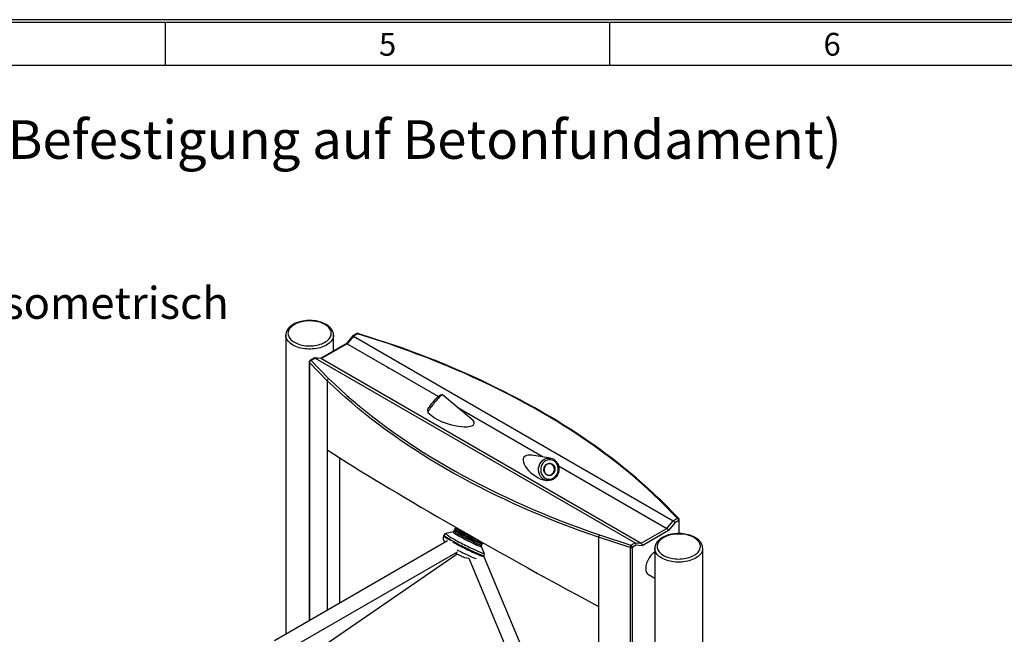
# Model space of a CAD drawing. Units: millimetres. Extents: x 11 to 415, y 5 to 292.
# Drawn here: x 199 to 307, y 225 to 292 of the extents above; entities that cross this region are included whole.
import ezdxf

# ---------------------------------------------------------------- set-up
doc = ezdxf.new("R2010")
doc.units = ezdxf.units.MM
doc.layers.add('DRAWING_FRAME', color=7, linetype='Continuous')
doc.layers.add('FORMAT', color=7, linetype='Continuous')
doc.styles.add('SLDTEXTSTYLE0', font='TXT', dxfattribs={"width": 0.75})

msp = doc.modelspace()

# ---------------------------------------------------------------- linework, layer by layer
at = {"color": 7, "linetype": 'Continuous', "lineweight": 25}
for p, q in [((228.19255, 257.39754), (228.19255, 224.61025)), ((233.44255, 255.67406), (233.44255, 257.39754)), ((235.51145, 257.3148), (234.84192, 256.4819)), ((235.61005, 257.30681), (234.93644, 256.46885)), ((235.9779, 257.58679), (235.52116, 257.32312)), ((236.06651, 257.57032), (235.61005, 257.30681)), ((235.61005, 257.30681), (270.68255, 237.05989)), ((239.52553, 256.44445), (236.06651, 257.57032)), ((239.58863, 256.47093), (236.1159, 257.60126)), ((234.84755, 256.48516), (232.02492, 254.85569)), ((234.93644, 256.46885), (232.10802, 254.83603)), ((234.93644, 256.46885), (244.93463, 250.69702)), ((231.32332, 254.89976), (230.86657, 254.63609)), ((231.43441, 254.89626), (230.97795, 254.63276)), ((232.05712, 254.85281), (231.38351, 254.91304)), ((231.43441, 254.89626), (266.5069, 234.64934)), ((232.10802, 254.83603), (231.43441, 254.89626)), ((230.77064, 254.4724), (230.77067, 254.47448)), ((230.77064, 254.4724), (230.77064, 226.09855)), ((232.75509, 252.41478), (230.79255, 254.4242)), ((230.97795, 254.63276), (232.92822, 252.63591)), ((232.10802, 254.83603), (267.18051, 234.58911)), ((232.75509, 252.41478), (232.75509, 244.81808)), ((245.36003, 250.85915), (245.1162, 250.83428)), ((248.54424, 248.24706), (245.37332, 250.85626)), ((247.05309, 249.47406), (256.44567, 244.05184)), ((243.75563, 249.18064), (243.77817, 248.93659)), ((243.78356, 248.92413), (244.32126, 248.48169)), ((232.75509, 244.81808), (232.75509, 227.24415)), ((257.23121, 243.93187), (255.18613, 244.2442)), ((258.11484, 243.08825), (270.00894, 236.22193)), ((256.75399, 241.47379), (256.85209, 241.45881)), ((271.139, 237.3234), (269.18873, 239.32025)), ((271.29127, 237.29042), (269.33093, 239.29758)), ((270.00894, 236.22193), (270.68255, 237.05989)), ((270.86187, 236.83682), (270.18826, 235.99885)), ((270.68255, 237.05989), (271.139, 237.3234)), ((271.29653, 237.08774), (270.86187, 236.83682)), ((271.34632, 235.64831), (271.34632, 237.15714)), ((245.55627, 235.49917), (245.51736, 235.42318)), ((246.55216, 235.83969), (245.77024, 235.66322)), ((245.77146, 235.66348), (245.77024, 235.66322)), ((246.63437, 235.95382), (246.56619, 235.82064)), ((246.748, 236.1758), (246.70255, 236.08701)), ((246.83469, 236.34514), (246.81618, 236.30898)), ((262.59143, 235.5117), (266.05045, 234.38584)), ((267.18051, 234.58911), (270.00894, 236.22193)), ((270.18826, 235.99885), (267.28404, 234.32229)), ((245.94523, 234.85866), (226.97043, 223.90474)), ((245.63517, 234.69854), (245.64669, 234.68632)), ((245.63517, 234.69854), (245.63656, 234.69708)), ((249.63275, 234.25085), (249.70093, 234.38403)), ((249.7691, 234.51722), (249.81456, 234.606)), ((265.97206, 234.1155), (262.49128, 235.24845)), ((262.49128, 235.24845), (262.49128, 227.65175)), ((266.05045, 234.38584), (266.5069, 234.64934)), ((266.61043, 234.38252), (266.17577, 234.13159)), ((266.5069, 234.64934), (267.18051, 234.58911)), ((267.28404, 234.32229), (266.61043, 234.38252)), ((227.77037, 222.51906), (247.03788, 233.64196)), ((232.38308, 223.37802), (246.98216, 233.42676)), ((249.97046, 233.5131), (249.65641, 234.2506)), ((265.97206, 234.1155), (265.97206, 191.34917)), ((266.17577, 234.13159), (266.17577, 191.36526)), ((268.67441, 234.02786), (268.67441, 191.3636)), ((273.92441, 191.3636), (273.92441, 234.02786)), ((247.84248, 233.02727), (248.28229, 232.96928)), ((248.28185, 232.96934), (258.76131, 207.81337)), ((260.23828, 208.42864), (249.92652, 233.18205)), ((249.92853, 233.17723), (249.9625, 233.24359)), ((267.98621, 231.1465), (268.67441, 230.74921)), ((262.49128, 227.65175), (262.49128, 192.48212))]:
    msp.add_line(p, q, dxfattribs=at)
at = {"color": 8, "linetype": 'Continuous', "lineweight": 25}
for p, q in [((230.79255, 254.4242), (230.79255, 226.1112)), ((234.07435, 243.97935), (234.07435, 228.00575)), ((271.29653, 237.08774), (271.29653, 235.64787))]:
    msp.add_line(p, q, dxfattribs=at)
at = {"color": 7, "linetype": 'Continuous', "lineweight": 25, "flags": 128}
for points in [[(233.44161, 257.39881), (233.43653, 257.50944), (233.41501, 257.63627), (233.37815, 257.76101), (233.32613, 257.88326), (233.25905, 258.00256), (233.17703, 258.11835), (233.08028, 258.22997), (232.96928, 258.33662), (232.8447, 258.43748), (232.70745, 258.53179), (232.55858, 258.6189), (232.3992, 258.69826), (232.23048, 258.76944), (232.05353, 258.83211), (231.86945, 258.88603), (231.67933, 258.93098), (231.4843, 258.96678), (231.28547, 258.9933), (231.08399, 259.01044), (230.88101, 259.01814), (230.67768, 259.01636), (230.47515, 259.00511), (230.27459, 258.98444), (230.07714, 258.95443), (229.88391, 258.9152), (229.696, 258.86689), (229.51447, 258.80968), (229.34038, 258.74375), (229.17475, 258.66933), (229.01859, 258.58665), (228.87292, 258.496), (228.73879, 258.39772), (228.61731, 258.2923), (228.50955, 258.18039), (228.41652, 258.0628), (228.3391, 257.94058), (228.27788, 257.81493), (228.23318, 257.68706), (228.20496, 257.55811), (228.19302, 257.42906), (228.19389, 257.40164)], [(229.13817, 256.63219), (229.28875, 256.55244), (229.45066, 256.48046), (229.62268, 256.41677), (229.80355, 256.36186), (229.99192, 256.31613), (230.18641, 256.27992), (230.38558, 256.25349), (230.58794, 256.23704), (230.792, 256.2307), (230.99624, 256.2345), (231.19917, 256.24843), (231.39927, 256.27238), (231.59507, 256.30617), (231.7851, 256.34955), (231.96798, 256.4022), (232.14233, 256.46374), (232.30688, 256.53369), (232.4604, 256.61156), (232.60176, 256.69675), (232.72991, 256.78865), (232.8439, 256.88656), (232.94289, 256.98977), (233.02614, 257.09751), (233.09304, 257.20898), (233.1431, 257.32335), (233.17593, 257.43979), (233.19131, 257.55743), (233.18911, 257.6754), (233.16935, 257.79282), (233.13219, 257.90882), (233.07788, 258.02255), (233.00684, 258.13316), (232.91959, 258.23984), (232.81678, 258.3418), (232.69917, 258.43827), (232.56762, 258.52855), (232.42312, 258.61197), (232.26673, 258.68791), (232.09961, 258.75581), (231.923, 258.81516), (231.73821, 258.86553), (231.5466, 258.90654), (231.34959, 258.93789), (231.14865, 258.95935), (230.94525, 258.97075), (230.7409, 258.97202), (230.53713, 258.96314), (230.33543, 258.94419), (230.1373, 258.91529), (229.9442, 258.87667), (229.75757, 258.82861), (229.57879, 258.77147), (229.40918, 258.70566), (229.25, 258.63168), (229.10242, 258.55008), (228.96754, 258.46145), (228.84636, 258.36646), (228.73977, 258.26581), (228.64857, 258.16023), (228.57342, 258.05053), (228.51489, 257.9375), (228.47341, 257.82198), (228.44928, 257.70484), (228.44268, 257.58693), (228.45367, 257.46912), (228.48216, 257.3523), (228.52794, 257.23733), (228.59067, 257.12505), (228.66989, 257.01631), (228.76501, 256.91189), (228.87532, 256.81259), (229.00002, 256.71912), (229.13817, 256.63219)], [(239.58807, 256.46831), (239.57862, 256.4726), (239.54752, 256.46241), (239.52766, 256.44654), (239.52553, 256.44445)], [(269.18873, 239.32025), (268.54473, 239.93653), (267.8851, 240.54728), (267.20999, 241.15237), (266.51955, 241.75166), (265.81391, 242.34502), (265.09324, 242.93234), (264.35769, 243.51347), (263.60742, 244.0883), (262.84259, 244.6567), (262.06337, 245.21854), (261.26993, 245.77371), (260.46243, 246.32209), (259.64105, 246.86355), (258.80598, 247.39799), (257.95738, 247.92528), (257.09544, 248.44531), (256.22036, 248.95797), (255.33231, 249.46314), (254.4315, 249.96073), (253.51811, 250.45061), (252.59234, 250.93269), (251.65439, 251.40686), (250.70447, 251.87302), (249.74278, 252.33107), (248.76953, 252.7809), (247.78493, 253.22243), (246.78919, 253.65555), (245.78253, 254.08017), (244.76517, 254.49621), (243.73731, 254.90356), (242.6992, 255.30215), (241.65105, 255.69188), (240.59308, 256.07267), (239.52553, 256.44445)], [(269.32866, 239.29924), (269.14704, 239.47574), (268.54381, 240.0483), (267.92713, 240.61603), (267.29713, 241.17883), (266.65392, 241.7366), (265.99763, 242.28921), (265.32836, 242.83659), (264.64626, 243.37862), (263.95144, 243.9152), (263.24404, 244.44623), (262.52419, 244.97162), (261.79202, 245.49127), (261.04768, 246.00508), (260.2913, 246.51296), (259.52302, 247.0148), (258.74298, 247.51053), (257.95134, 248.00005), (257.14824, 248.48326), (256.33383, 248.96008), (255.50826, 249.43043), (254.67169, 249.8942), (253.82427, 250.35133), (252.96615, 250.80172), (252.09751, 251.24529), (251.2185, 251.68196), (250.32928, 252.11165), (249.43003, 252.53428), (248.5209, 252.94977), (247.60207, 253.35805), (246.67371, 253.75904), (245.73599, 254.15267), (244.78908, 254.53886), (243.83316, 254.91754), (242.86841, 255.28864), (241.89501, 255.65211), (240.91314, 256.00786), (239.92298, 256.35583), (239.58885, 256.47047)], [(262.49128, 235.24845), (261.42108, 235.62112), (260.3605, 236.00284), (259.30975, 236.39352), (258.26906, 236.79308), (257.23866, 237.20142), (256.21878, 237.61847), (255.20963, 238.04413), (254.21143, 238.47831), (253.22439, 238.92092), (252.24873, 239.37185), (251.28467, 239.83102), (250.3324, 240.29832), (249.39214, 240.77366), (248.46409, 241.25692), (247.54845, 241.74801), (246.64541, 242.24682), (245.75518, 242.75324), (244.87794, 243.26716), (244.01388, 243.78847), (243.1632, 244.31706), (242.32607, 244.85281), (241.50268, 245.39561), (240.6932, 245.94535), (239.89781, 246.50189), (239.11668, 247.06512), (238.34998, 247.63493), (237.59788, 248.21118), (236.86053, 248.79375), (236.13811, 249.38251), (235.43075, 249.97735), (234.73863, 250.57812), (234.06188, 251.18471), (233.40065, 251.79697), (232.75509, 252.41478)], [(232.92822, 252.63591), (233.57223, 252.01962), (234.23185, 251.40887), (234.90696, 250.80379), (235.59741, 250.20449), (236.30305, 249.61113), (237.02372, 249.02381), (237.75927, 248.44268), (238.50954, 247.86785), (239.27436, 247.29946), (240.05358, 246.73761), (240.84703, 246.18244), (241.65453, 245.63406), (242.4759, 245.0926), (243.31098, 244.55816), (244.15958, 244.03087), (245.02151, 243.51085), (245.8966, 242.99819), (246.78465, 242.49301), (247.68546, 241.99543), (248.59885, 241.50554), (249.52462, 241.02346), (250.46257, 240.54929), (251.41248, 240.08313), (252.37417, 239.62509), (253.34742, 239.17525), (254.33202, 238.73373), (255.32776, 238.3006), (256.33442, 237.87598), (257.35179, 237.45995), (258.37964, 237.05259), (259.41776, 236.65401), (260.46591, 236.26427), (261.52388, 235.88348), (262.59143, 235.5117)], [(243.75895, 249.1846), (243.75807, 249.20053), (243.7827, 249.26118), (243.8329, 249.3506), (243.90645, 249.46474), (244.00055, 249.59938), (244.11198, 249.74983), (244.2355, 249.90907), (244.36775, 250.07276), (244.50225, 250.23289), (244.63502, 250.38469), (244.76043, 250.52173), (244.87338, 250.63845)], [(245.07762, 250.6314), (244.94628, 250.49568), (244.80047, 250.33636), (244.64614, 250.15988), (244.48978, 249.97375), (244.387, 249.84737), (244.28738, 249.72159), (244.19249, 249.59838), (244.1389, 249.52709), (244.0883, 249.45844), (244.04094, 249.39277), (243.99553, 249.32829), (243.95355, 249.26696), (243.91551, 249.20955), (243.88196, 249.15687), (243.8536, 249.11016), (243.82942, 249.06784), (243.80965, 249.03026), (243.78101, 248.95972), (243.78296, 248.92467), (243.78405, 248.92474)], [(244.87338, 250.63845), (244.97036, 250.73119), (245.04662, 250.79542), (245.10007, 250.82938), (245.11298, 250.83029)], [(245.37285, 250.85569), (245.34126, 250.85345), (245.27909, 250.81395), (245.19039, 250.73925), (245.07762, 250.6314)], [(256.75538, 243.88998), (256.97164, 243.93739), (257.19118, 243.93715), (257.40519, 243.88901), (257.60442, 243.79525), (257.72584, 243.70893), (257.83558, 243.60528), (257.93203, 243.48568), (257.98235, 243.40773), (258.02662, 243.32601), (258.06473, 243.24102), (258.0976, 243.15007), (258.12396, 243.05552), (258.14332, 242.9589), (258.15559, 242.8612), (258.16077, 242.76525), (258.15924, 242.66829), (258.1509, 242.57094), (258.10059, 242.33208), (258.0093, 242.10582), (257.88138, 241.90317), (257.72086, 241.73027), (257.53408, 241.59437), (257.32733, 241.5005), (257.11101, 241.45322), (256.89103, 241.45365), (256.67803, 241.5017), (256.47785, 241.59606), (256.35713, 241.68202), (256.24712, 241.78604), (256.15071, 241.9058), (256.10082, 241.98316), (256.05643, 242.06517), (256.01818, 242.15063), (255.98535, 242.24169), (255.95926, 242.33548), (255.93993, 242.43209), (255.92762, 242.53047), (255.92251, 242.62656), (255.9241, 242.72311), (255.93241, 242.8198), (255.98307, 243.05978), (256.07429, 243.28541), (256.20237, 243.48811), (256.36327, 243.66115), (256.54928, 243.79634), (256.75538, 243.88998)], [(256.87343, 243.71097), (256.69619, 243.63044), (256.5362, 243.51416), (256.39779, 243.36531), (256.2876, 243.19093), (256.20913, 242.99682), (256.16554, 242.79037), (256.15862, 242.58069), (256.18864, 242.37376), (256.25416, 242.17977), (256.35328, 242.00424), (256.48177, 241.85507), (256.63455, 241.73792), (256.80665, 241.65679), (256.98978, 241.61548), (257.17892, 241.61512), (257.36493, 241.65577), (257.54274, 241.7365), (257.7034, 241.8534), (257.84148, 242.00212), (257.95152, 242.17647), (258.03006, 242.37112), (258.07334, 242.57661), (258.0802, 242.78735), (258.05017, 242.99344), (257.98439, 243.1879), (257.88511, 243.36337), (257.75694, 243.512), (257.60344, 243.62954), (257.43215, 243.71015), (257.24816, 243.75154), (257.0594, 243.75174), (256.87343, 243.71097)], [(256.89399, 243.29854), (256.9894, 243.33495), (257.08836, 243.35357), (257.18818, 243.35389), (257.28612, 243.3359), (257.37953, 243.30009), (257.46585, 243.24743), (257.54272, 243.17936), (257.60805, 243.09775), (257.66006, 243.00481), (257.69733, 242.90308), (257.71884, 242.79534), (257.72401, 242.68452), (257.71269, 242.57365), (257.68519, 242.46575), (257.64227, 242.36376), (257.58509, 242.27048), (257.51522, 242.18843), (257.43456, 242.11987), (257.3453, 242.06665), (257.24989, 242.03023), (257.15093, 242.01161), (257.05112, 242.01129), (256.95317, 242.02929), (256.85977, 242.0651), (256.77345, 242.11776), (256.69658, 242.18582), (256.63124, 242.26744), (256.57924, 242.36038), (256.54197, 242.46211), (256.52046, 242.56985), (256.51529, 242.68067), (256.52661, 242.79154), (256.5541, 242.89944), (256.59702, 243.00142), (256.6542, 243.09471), (256.72408, 243.17675), (256.80474, 243.24532), (256.89399, 243.29854)], [(256.88848, 243.25631), (256.80371, 243.2055), (256.72738, 243.13974), (256.6617, 243.06093), (256.60856, 242.97133), (256.56947, 242.87353), (256.54558, 242.77033), (256.53756, 242.6647), (256.54565, 242.55969), (256.56961, 242.45831), (256.60876, 242.36348), (256.66196, 242.27792), (256.72769, 242.20411), (256.80406, 242.14416), (256.88887, 242.0998), (256.97967, 242.0723), (257.07387, 242.06245), (257.16874, 242.07054), (257.26156, 242.09634), (257.34966, 242.1391), (257.4305, 242.1976), (257.50176, 242.27014), (257.56139, 242.35465), (257.60767, 242.44869), (257.63927, 242.54955), (257.65528, 242.65435), (257.65525, 242.76005), (257.63916, 242.86362), (257.6075, 242.96208), (257.56115, 243.0526), (257.50147, 243.13257), (257.43017, 243.19969), (257.34929, 243.25204), (257.26116, 243.2881), (257.16833, 243.30684), (257.07345, 243.30772), (256.97927, 243.29071), (256.88848, 243.25631)], [(246.5762, 235.84019), (246.57103, 235.84061), (246.5479, 235.83837), (246.5407, 235.8279), (246.54949, 235.8093), (246.57419, 235.78277), (246.61453, 235.74856), (246.67012, 235.70705), (246.74037, 235.65864), (246.82457, 235.60385), (246.92185, 235.54322), (247.03121, 235.47739), (247.15154, 235.40702)], [(246.56619, 235.82064), (246.5652, 235.81545), (246.57385, 235.79715), (246.59816, 235.77103), (246.63787, 235.73736), (246.69258, 235.6965), (246.76173, 235.64886), (246.8446, 235.59492), (246.94035, 235.53525), (247.048, 235.47045), (247.16643, 235.40119)], [(246.67773, 235.95959), (246.66323, 235.96114), (246.64046, 235.95894), (246.63337, 235.94864), (246.64203, 235.93033), (246.66633, 235.90421), (246.70605, 235.87055), (246.76076, 235.82968), (246.82991, 235.78204), (246.91278, 235.7281), (247.00853, 235.66843), (247.11618, 235.60363), (247.23461, 235.53437)], [(246.70255, 236.08701), (246.70155, 236.08182), (246.7102, 236.06352), (246.73451, 236.0374), (246.77422, 236.00373), (246.82894, 235.96287), (246.89808, 235.91522), (246.98096, 235.86129), (247.07671, 235.80162), (247.18436, 235.73682), (247.30279, 235.66756)], [(246.79136, 236.18157), (246.77686, 236.18312), (246.75409, 236.18092), (246.747, 236.17061), (246.75566, 236.1523), (246.77996, 236.12619), (246.81968, 236.09252), (246.87439, 236.05166), (246.94354, 236.00401), (247.02641, 235.95008), (247.12216, 235.8904), (247.22981, 235.82561), (247.34824, 235.75635)], [(246.81618, 236.30898), (246.81518, 236.3038), (246.82383, 236.28549), (246.84814, 236.25937), (246.88785, 236.22571), (246.94257, 236.18484), (247.01171, 236.1372), (247.09459, 236.08326), (247.19034, 236.02359), (247.29798, 235.95879), (247.41642, 235.88953)], [(247.23461, 235.53437), (247.36262, 235.46136), (247.49889, 235.38535), (247.64202, 235.30712), (247.79055, 235.22747), (247.94294, 235.14722), (248.09765, 235.06719), (248.25307, 234.98821), (248.40761, 234.91108), (248.55969, 234.8366), (248.70775, 234.76553), (248.85026, 234.69859), (248.98577, 234.63648), (249.11289, 234.57984), (249.23031, 234.52924), (249.33682, 234.48521), (249.43133, 234.44819), (249.51288, 234.41857), (249.58063, 234.39664), (249.63387, 234.38264), (249.67207, 234.37671), (249.69483, 234.37891), (249.70192, 234.38922), (249.69327, 234.40752), (249.66896, 234.43364), (249.66572, 234.43664)], [(247.30279, 235.66756), (247.4308, 235.59455), (247.56707, 235.51854), (247.7102, 235.44031), (247.85873, 235.36066), (248.01112, 235.28041), (248.16582, 235.20038), (248.32124, 235.1214), (248.47579, 235.04427), (248.62787, 234.96978), (248.77592, 234.89871), (248.91844, 234.83178), (249.05395, 234.76967), (249.18107, 234.71303), (249.29848, 234.66243), (249.405, 234.61839), (249.49951, 234.58137), (249.58106, 234.55175), (249.6488, 234.52983), (249.70205, 234.51583), (249.74025, 234.5099), (249.76301, 234.5121), (249.7691, 234.51722)], [(247.34824, 235.75635), (247.47625, 235.68334), (247.61252, 235.60733), (247.75565, 235.52909), (247.90418, 235.44945), (248.05657, 235.3692), (248.21128, 235.28917), (248.3667, 235.21018), (248.52124, 235.13306), (248.67332, 235.05857), (248.82138, 234.9875), (248.96389, 234.92057), (249.0994, 234.85846), (249.22652, 234.80181), (249.34394, 234.75122), (249.45045, 234.70718), (249.54496, 234.67016), (249.62651, 234.64054), (249.69426, 234.61862), (249.7475, 234.60462), (249.7857, 234.59869), (249.80846, 234.60088), (249.81555, 234.61119), (249.8069, 234.6295), (249.78259, 234.65562), (249.77935, 234.65861)], [(273.92347, 234.02913), (273.91839, 234.13976), (273.89687, 234.26658), (273.86001, 234.39133), (273.808, 234.51357), (273.74092, 234.63287), (273.65889, 234.74867), (273.56215, 234.86029), (273.45114, 234.96693), (273.32656, 235.0678), (273.18931, 235.16211), (273.04044, 235.24922), (272.88106, 235.32858), (272.71235, 235.39976), (272.5354, 235.46243), (272.35131, 235.51635), (272.16119, 235.56129), (271.96616, 235.5971), (271.76733, 235.62362), (271.56586, 235.64076), (271.36288, 235.64846), (271.15954, 235.64667), (270.95701, 235.63543), (270.75645, 235.61476), (270.559, 235.58475), (270.36577, 235.54552), (270.17786, 235.49721), (269.99634, 235.44), (269.82224, 235.37407), (269.65661, 235.29965), (269.50045, 235.21697), (269.35478, 235.12632), (269.22065, 235.02803), (269.09917, 234.92262), (268.99141, 234.8107), (268.89838, 234.69312), (268.82096, 234.5709), (268.75975, 234.44525), (268.71504, 234.31738), (268.68682, 234.18843), (268.67489, 234.05937), (268.67575, 234.03196)], [(269.62003, 233.26251), (269.77062, 233.18276), (269.93252, 233.11077), (270.10454, 233.04709), (270.28541, 232.99218), (270.47379, 232.94645), (270.66828, 232.91023), (270.86744, 232.88381), (271.0698, 232.86736), (271.27386, 232.86102), (271.47811, 232.86482), (271.68103, 232.87875), (271.88113, 232.9027), (272.07693, 232.93649), (272.26697, 232.97987), (272.44984, 233.03252), (272.6242, 233.09405), (272.78874, 233.16401), (272.94227, 233.24187), (273.08363, 233.32707), (273.21177, 233.41896), (273.32576, 233.51688), (273.42475, 233.62008), (273.50801, 233.72782), (273.57491, 233.83929), (273.62496, 233.95367), (273.6578, 234.07011), (273.67317, 234.18775), (273.67097, 234.30571), (273.65122, 234.42313), (273.61405, 234.53914), (273.55974, 234.65287), (273.4887, 234.76348), (273.40145, 234.87016), (273.29864, 234.97212), (273.18103, 235.06859), (273.04948, 235.15887), (272.90498, 235.24229), (272.7486, 235.31823), (272.58148, 235.38613), (272.40487, 235.44548), (272.22007, 235.49585), (272.02846, 235.53686), (271.83146, 235.56821), (271.63051, 235.58966), (271.42711, 235.60107), (271.22277, 235.60234), (271.01899, 235.59346), (270.81729, 235.57451), (270.61916, 235.54561), (270.42606, 235.50699), (270.23944, 235.45893), (270.06066, 235.40178), (269.89105, 235.33598), (269.73186, 235.262), (269.58429, 235.1804), (269.44941, 235.09177), (269.32823, 234.99678), (269.22164, 234.89612), (269.13043, 234.79055), (269.05529, 234.68085), (268.99675, 234.56782), (268.95527, 234.4523), (268.93114, 234.33515), (268.92455, 234.21724), (268.93554, 234.09944), (268.96402, 233.98262), (269.0098, 233.86765), (269.07254, 233.75537), (269.15175, 233.64663), (269.24687, 233.54221), (269.35719, 233.4429), (269.48188, 233.34944), (269.62003, 233.26251)], [(247.15154, 235.40702), (247.28159, 235.33285), (247.42004, 235.25562), (247.56545, 235.17614), (247.71635, 235.09522), (247.87118, 235.01369), (248.02835, 234.93239), (248.18625, 234.85214), (248.34326, 234.77378), (248.49777, 234.69811), (248.64819, 234.6259), (248.79298, 234.5579), (248.93066, 234.4948), (249.0598, 234.43725), (249.17909, 234.38585), (249.28731, 234.34111), (249.38333, 234.3035), (249.46618, 234.2734), (249.53501, 234.25113), (249.5891, 234.23691), (249.62791, 234.23088), (249.65104, 234.23311), (249.65824, 234.24358), (249.64945, 234.26218), (249.64276, 234.2704)], [(247.16643, 235.40119), (247.29444, 235.32818), (247.43071, 235.25217), (247.57385, 235.17394), (247.72237, 235.09429), (247.87477, 235.01404), (248.02947, 234.93401), (248.18489, 234.85503), (248.33943, 234.7779), (248.49151, 234.70341), (248.63957, 234.63234), (248.78208, 234.56541), (248.9176, 234.5033), (249.04471, 234.44666), (249.16213, 234.39606), (249.26864, 234.35202), (249.36316, 234.315), (249.4447, 234.28538), (249.51245, 234.26346), (249.56569, 234.24946), (249.60389, 234.24353), (249.62665, 234.24573), (249.63275, 234.25085)], [(249.66718, 234.42931), (249.66739, 234.42907), (249.66482, 234.43429), (249.66125, 234.44986), (249.66456, 234.47609), (249.68188, 234.50289), (249.70053, 234.51492), (249.71083, 234.51786), (249.71201, 234.51802)], [(249.78081, 234.65129), (249.78102, 234.65104), (249.77845, 234.65626), (249.7753, 234.67001)], [(246.82212, 233.5174), (246.85671, 233.49725), (246.94102, 233.44949), (247.03297, 233.39913), (247.13017, 233.34745), (247.23011, 233.29581), (247.3302, 233.24554), (247.42784, 233.19794), (247.52052, 233.15425), (247.60582, 233.1156), (247.68154, 233.08298), (247.74572, 233.05725), (247.7967, 233.03907), (247.83315, 233.0289), (247.84248, 233.02727)], [(268.67441, 233.63267), (268.56455, 233.55519), (268.45239, 233.46193), (268.34356, 233.35675), (268.23933, 233.2409), (268.14092, 233.11572), (268.04949, 232.98268), (267.96611, 232.84334), (267.89176, 232.69934), (267.82731, 232.55237), (267.77352, 232.40414), (267.73101, 232.2564), (267.70029, 232.11088), (267.68171, 231.96928), (267.67549, 231.83327), (267.68171, 231.70443), (267.70029, 231.58428), (267.73101, 231.47423), (267.77352, 231.37557), (267.82731, 231.28946), (267.89176, 231.21689), (267.96611, 231.15874), (267.98621, 231.1465)]]:
    msp.add_lwpolyline(points, dxfattribs=at)
at = {"color": 8, "linetype": 'Continuous', "lineweight": 25, "flags": 128}
for points in [[(228.96139, 256.32601), (228.81445, 256.41815), (228.68119, 256.51699), (228.56253, 256.62184), (228.45927, 256.73199), (228.37212, 256.84669), (228.30167, 256.96515), (228.24842, 257.08656), (228.21271, 257.2101), (228.19479, 257.33492), (228.19255, 257.40099)], [(233.44255, 257.39859), (233.4403, 257.33492), (233.42239, 257.2101), (233.38668, 257.08656), (233.33342, 256.96515), (233.26297, 256.84669), (233.17582, 256.73199), (233.07256, 256.62184), (232.9539, 256.51699), (232.82064, 256.41815), (232.6737, 256.32601), (232.51408, 256.24118), (232.34287, 256.16425), (232.16125, 256.09575), (231.97044, 256.03614), (231.77176, 255.98583), (231.56655, 255.94516), (231.35624, 255.91441), (231.14224, 255.8938), (230.92603, 255.88346), (230.70907, 255.88346), (230.49285, 255.8938), (230.27886, 255.91441), (230.06854, 255.94516), (229.86334, 255.98583), (229.66466, 256.03614), (229.47385, 256.09575), (229.29222, 256.16425), (229.12101, 256.24118), (228.96139, 256.32601)], [(245.55627, 235.49917), (245.55512, 235.49591), (245.55991, 235.47671), (245.58054, 235.44955), (245.61687, 235.41462), (245.66864, 235.37218), (245.73547, 235.32252), (245.81688, 235.26601), (245.91229, 235.20306), (246.02101, 235.13411), (246.14225, 235.05967), (246.27515, 234.98027), (246.41873, 234.89648)], [(245.77024, 235.66322), (245.76883, 235.66288), (245.75564, 235.65336), (245.75807, 235.63587), (245.77608, 235.61053), (245.80956, 235.57752), (245.85824, 235.53709), (245.92177, 235.48955), (245.99967, 235.43523), (246.09138, 235.37455), (246.19622, 235.30795), (246.3134, 235.23593), (246.44205, 235.15902), (246.58124, 235.07779)], [(245.51736, 235.42318), (245.51622, 235.41991), (245.521, 235.40072), (245.54164, 235.37356), (245.57797, 235.33863), (245.62973, 235.29618), (245.69657, 235.24653), (245.77798, 235.19002), (245.87339, 235.12706), (245.98211, 235.05812), (246.10335, 234.98368), (246.23493, 234.90505)], [(245.63656, 234.69708), (245.64054, 234.693), (245.64711, 234.68656)], [(246.41873, 234.89648), (246.57198, 234.80891), (246.73378, 234.71818), (246.90298, 234.62496), (247.07834, 234.52991), (247.25861, 234.43372), (247.44249, 234.33708), (247.62865, 234.24069), (247.81575, 234.14523), (248.00245, 234.05141), (248.18739, 233.95989), (248.36925, 233.87134), (248.54672, 233.78639), (248.71852, 233.70566), (248.8834, 233.62972), (249.04019, 233.55912), (249.18774, 233.49438), (249.32501, 233.43596), (249.45099, 233.38428), (249.56479, 233.3397), (249.66558, 233.30257), (249.75264, 233.27313), (249.82533, 233.2516), (249.88314, 233.23815), (249.92564, 233.23286), (249.95254, 233.23577), (249.9625, 233.24361)], [(246.53458, 234.73207), (246.69488, 234.64219), (246.86408, 234.54897), (247.03944, 234.45392), (247.21971, 234.35773), (247.40359, 234.26109), (247.58975, 234.16469), (247.77685, 234.06924), (247.96355, 233.97542), (248.14849, 233.8839), (248.33035, 233.79535), (248.50782, 233.7104), (248.67961, 233.62966), (248.8445, 233.55372), (249.00128, 233.48313), (249.14884, 233.41839), (249.28611, 233.35997), (249.41209, 233.30828), (249.52589, 233.26371), (249.62668, 233.22657), (249.71373, 233.19713), (249.78643, 233.17561), (249.84424, 233.16215), (249.87392, 233.15775)], [(246.58124, 235.07779), (246.72992, 234.99284), (246.88699, 234.9048), (247.0513, 234.81433), (247.22162, 234.72208), (247.3967, 234.62875), (247.57524, 234.53502), (247.75591, 234.44159), (247.93738, 234.34915), (248.11831, 234.25839), (248.29735, 234.16997), (248.47319, 234.08456), (248.64451, 234.00278), (248.81005, 233.92524), (248.96859, 233.85252), (249.11895, 233.78514), (249.26001, 233.72362), (249.39074, 233.66841), (249.51016, 233.61991), (249.6174, 233.57848), (249.71165, 233.54444), (249.79222, 233.51802), (249.85852, 233.49944), (249.91005, 233.48882), (249.94642, 233.48625), (249.96738, 233.49175), (249.97277, 233.50526), (249.97011, 233.51389)], [(246.98968, 233.87565), (247.11119, 233.81135), (247.28054, 233.72299), (247.45144, 233.63525), (247.62246, 233.54886), (247.79213, 233.46458), (247.95899, 233.38311), (248.12164, 233.30515), (248.27868, 233.23137), (248.42877, 233.1624), (248.57063, 233.09882), (248.70305, 233.04118), (248.8249, 232.98997), (248.93515, 232.94563), (249.03284, 232.90853), (249.06778, 232.89595)], [(269.44326, 232.95632), (269.29631, 233.04847), (269.16306, 233.14731), (269.04439, 233.25216), (268.94113, 233.36231), (268.85398, 233.47701), (268.78354, 233.59547), (268.73028, 233.71688), (268.69457, 233.84042), (268.67665, 233.96524), (268.67442, 234.03131)], [(273.92441, 234.02891), (273.92217, 233.96524), (273.90425, 233.84042), (273.86854, 233.71688), (273.81528, 233.59547), (273.74484, 233.47701), (273.65769, 233.36231), (273.55443, 233.25216), (273.43576, 233.14731), (273.30251, 233.04847), (273.15557, 232.95632), (272.99595, 232.8715), (272.82474, 232.79457), (272.64311, 232.72607), (272.4523, 232.66646), (272.25362, 232.61614), (272.04842, 232.57548), (271.8381, 232.54473), (271.6241, 232.52412), (271.40789, 232.51377), (271.19093, 232.51377), (270.97472, 232.52412), (270.76072, 232.54473), (270.5504, 232.57548), (270.3452, 232.61614), (270.14652, 232.66646), (269.95571, 232.72607), (269.77408, 232.79457), (269.60287, 232.8715), (269.44326, 232.95632)]]:
    msp.add_lwpolyline(points, dxfattribs=at)
at = {"color": 7, "linetype": 'Continuous', "lineweight": 25}
for centre, radius, start, end in [((236.06031, 257.46283), 0.14759, 67.9994434, 123.999421), ((230.95173, 254.47449), 0.1811, 117.5986443, 180.661395), ((239.43027, 253.98712), 0.13325, 196.9885227, 244.8044114), ((239.53962, 254.17655), 0.35169, 241.8201791, 265.978902), ((233.00712, 252.39579), 0.25274, 108.1886652, 175.6911071), ((265.55786, 238.90398), 0.13325, 196.9885227, 244.8044114), ((265.66722, 239.09341), 0.35169, 241.8201791, 265.978902), ((269.24131, 239.20297), 0.12852, 46.6413062, 114.1461012), ((271.15873, 237.15709), 0.18759, 0.0142441, 44.6810324), ((245.82252, 235.37726), 0.29071, 98.7150306, 155.4211036), ((246.6821, 236.01293), 0.06064, 278.8646826, 17.4027651), ((246.79573, 236.23491), 0.06064, 278.8646826, 17.4027651), ((252.099, 244.05268), 9.31119, 238.0787824, 240.1311335), ((257.72934, 253.86588), 20.72451, 240.1573754, 246.1344278), ((256.38219, 251.48887), 17.89271, 240.0962396, 241.7879971), ((262.884, 235.24973), 0.39272, 138.1577011, 180.1866409), ((246.0785, 235.14072), 0.62616, 153.2816182, 225.4579042), ((249.70291, 233.38799), 0.29531, 330.9045382, 26.1823548), ((266.05453, 234.36887), 0.26646, 251.9710099, 297.0630174)]:
    msp.add_arc(centre, radius, start, end, dxfattribs=at)
at = {"color": 8, "linetype": 'Continuous', "lineweight": 25}
for centre, radius, start, end in [((230.83858, 254.47421), 0.06797, 181.5276757, 227.3739688), ((271.2605, 237.16612), 0.08626, 294.6865829, 354.1889627)]:
    msp.add_arc(centre, radius, start, end, dxfattribs=at)
at = {"color": 7, "linetype": 'Continuous', "lineweight": 25}
for centre, major_axis, ratio, start_param, end_param in [((235.64795, 257.16538), (-0.13203, 0.15403), 0.410799244, 5.421110405, 6.35994331), ((236.06651, 257.40701), (0.04797, 0.19466), 0.318493476, 6.259873357, 6.941661782), ((234.97434, 256.32742), (-0.13203, 0.15403), 0.410799244, 5.421110405, 6.206427305), ((231.39651, 254.71108), (-0.04414, 0.20002), 0.697910856, 5.715149212, 6.500466111), ((230.97795, 254.46945), (0.16326, 0.11724), 0.749460816, 1.077035757, 2.647832084), ((232.07012, 254.65085), (-0.04414, 0.20002), 0.697910856, 5.715149212, 6.065904503), ((246.43385, 248.36347), (2.42597, -0.66346), 0.309965856, 3.746366308, 6.108137936), ((246.43385, 248.36347), (2.42597, -0.66346), 0.309965856, 6.108137936, 6.888002655), ((305.85925, 213.42538), (84.94306, -41.44197), 0.075064268, 3.713629271, 4.213564273), ((255.9685, 242.85924), (1.64387, -1.15739), 0.485095383, 2.797903902, 5.510743887), ((255.9685, 242.85924), (1.64387, -1.15739), 0.485095383, 2.369118317, 2.797903902), ((270.72044, 236.91846), (-0.13203, 0.15403), 0.410799244, 3.850314079, 5.421110405), ((271.139, 237.16009), (-0.11901, 0.16165), 0.638455729, 3.855972357, 5.426768684), ((270.04683, 236.08049), (-0.13203, 0.15403), 0.410799244, 3.850314079, 5.421110405), ((266.05045, 234.22253), (0.04797, 0.19466), 0.318493476, 0.658476475, 2.229272802), ((266.05045, 234.22253), (-0.08451, 0.18191), 0.508652823, 3.97224763, 5.543043957), ((266.46901, 234.46416), (-0.04414, 0.20002), 0.697910856, 4.144352885, 5.715149212), ((267.14262, 234.40393), (-0.04414, 0.20002), 0.697910856, 4.144352885, 5.715149212)]:
    msp.add_ellipse(centre, major_axis=major_axis, ratio=ratio, start_param=start_param, end_param=end_param, dxfattribs=at)
at = {"color": 8, "linetype": 'Continuous', "lineweight": 25}
for centre, major_axis, ratio, start_param, end_param in [((236.06651, 257.40701), (-0.08451, 0.18191), 0.508652823, 5.543043957, 6.328360856), ((230.97795, 254.46945), (-0.11901, 0.16165), 0.638455729, 5.426768684, 6.2103924), ((271.139, 237.16009), (0.16326, 0.11724), 0.749460816, 0.106038302, 1.077035757)]:
    msp.add_ellipse(centre, major_axis=major_axis, ratio=ratio, start_param=start_param, end_param=end_param, dxfattribs=at)
at = {"layer": 'DRAWING_FRAME', "color": 7}
for p, q in [((415, 292), (15, 292)), ((15.28, 291.72), (414.72, 291.72)), ((215, 287), (215, 291.72)), ((263.75, 287), (263.75, 291.72)), ((20, 287), (410, 287))]:
    msp.add_line(p, q, dxfattribs=at)

# ---------------------------------------------------------------- texts
at = {"layer": 'DRAWING_FRAME', "color": 7, "char_height": 2.5, "attachment_point": 2, "style": 'SLDTEXTSTYLE0'}
for s, insert in [('5', (239.3674, 290.55439)), ('6', (288.12305, 290.55439))]:
    msp.add_mtext(s, dxfattribs=dict(at, insert=insert))
at = {"layer": 'FORMAT', "color": 7, "attachment_point": 1, "style": 'SLDTEXTSTYLE0'}
for s, insert, char_height in [('Drehsperre Sirio (mit opt. Befestigung auf Betonfundament)', (128.16794, 280.97516), 4.2333333), ('Ansicht Isometrisch', (178.24849, 262.69755), 3.5)]:
    msp.add_mtext(s, dxfattribs=dict(at, insert=insert, char_height=char_height))

doc.saveas('drawing.dxf')
